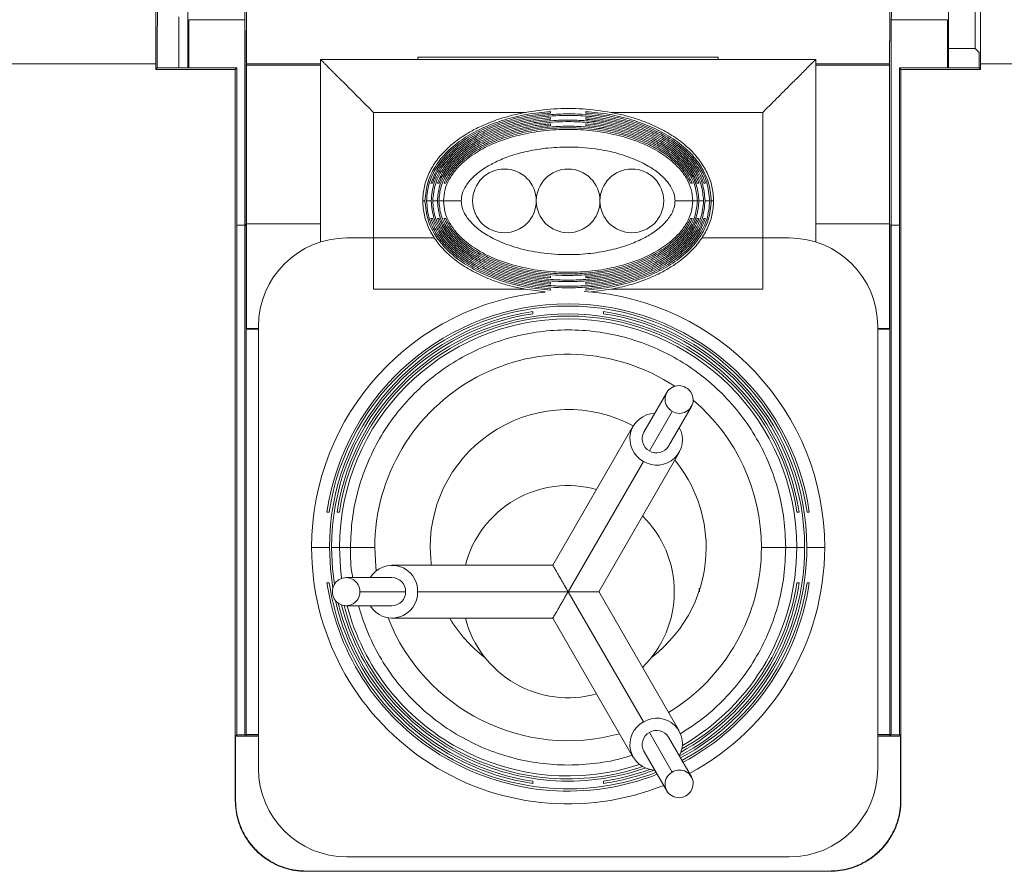
# Model space of a CAD drawing. Units: millimetres. Extents: x 11 to 289, y 12 to 412.
# Drawn here: x 146 to 153, y 353 to 359 of the extents above; entities that cross this region are included whole.
import ezdxf

# ---------------------------------------------------------------- set-up
doc = ezdxf.new("R2010")
doc.units = ezdxf.units.MM

msp = doc.modelspace()

# ---------------------------------------------------------------- linework, layer by layer
at = {"color": 7, "linetype": 'Continuous', "lineweight": 18}
for p, q in [((152.7847, 358.9428), (152.7847, 360.4643)), ((147.2222, 358.8058), (147.2222, 359.6524)), ((152.5972, 358.8058), (152.5972, 359.6524)), ((147.2287, 358.8058), (147.2287, 359.1465)), ((147.2287, 359.1465), (147.6262, 359.1465)), ((147.6262, 354.091), (147.6262, 359.1465)), ((152.1931, 354.091), (152.1931, 359.1465)), ((152.1931, 359.1465), (152.5906, 359.1465)), ((152.5906, 358.8058), (152.5906, 359.1465)), ((152.5972, 358.9428), (152.7847, 358.9428)), ((152.7847, 358.9428), (152.8127, 358.9147)), ((146.9956, 358.8339), (129.5895, 358.8339)), ((146.9956, 358.7949), (146.9956, 358.8339)), ((147.0065, 358.8058), (147.0065, 358.834)), ((147.638, 356.9636), (147.638, 358.8343)), ((148.1597, 358.866), (151.6597, 358.866)), ((148.1597, 357.5747), (148.1597, 358.866)), ((150.9706, 358.8827), (148.8488, 358.8827)), ((148.8488, 358.866), (148.8488, 358.8827)), ((148.8488, 358.8827), (148.8488, 358.8826)), ((150.9706, 358.866), (150.9706, 358.8827)), ((150.9706, 358.8827), (150.9706, 358.8826)), ((151.6597, 357.5747), (151.6597, 358.866)), ((152.1813, 356.9636), (152.1813, 358.8343)), ((152.8128, 358.8058), (152.8128, 358.834)), ((152.8237, 358.7949), (152.8237, 358.8339)), ((158.1515, 358.8339), (152.8237, 358.8339)), ((146.9956, 358.7949), (147.0065, 358.8058)), ((146.9956, 358.7949), (147.5581, 358.7949)), ((147.0065, 358.8058), (147.569, 358.8058)), ((147.569, 358.8058), (147.5581, 358.7949)), ((147.5581, 358.7949), (147.5581, 353.6269)), ((147.569, 354.091), (147.569, 358.8058)), ((147.6271, 357.6928), (147.6271, 358.8253)), ((147.638, 357.7046), (147.638, 358.8253)), ((152.1813, 357.7046), (152.1813, 358.8253)), ((152.1922, 358.8253), (152.1922, 357.6928)), ((152.2503, 358.8058), (152.2612, 358.7949)), ((152.2503, 358.8058), (152.2503, 354.091)), ((152.2503, 358.8058), (152.8128, 358.8058)), ((152.2612, 358.7949), (152.2612, 353.6269)), ((152.2612, 358.7949), (152.8237, 358.7949)), ((152.8237, 358.7949), (152.8128, 358.8058)), ((148.5347, 358.491), (149.6073, 358.491)), ((148.5347, 357.241), (148.5347, 358.491)), ((149.7847, 358.4977), (149.7847, 358.4868)), ((150.0347, 358.4868), (150.0347, 358.4977)), ((150.212, 358.491), (151.2847, 358.491)), ((151.2847, 357.241), (151.2847, 358.491)), ((149.7847, 358.4539), (149.7847, 358.443)), ((150.0347, 358.443), (150.0347, 358.4539)), ((149.7847, 358.4101), (149.7847, 358.3992)), ((150.0347, 358.3992), (150.0347, 358.4101)), ((148.9513, 357.991), (148.9398, 357.991)), ((148.9976, 357.991), (148.9859, 357.991)), ((149.0446, 357.991), (149.0327, 357.991)), ((150.7866, 357.991), (150.7748, 357.991)), ((150.8334, 357.991), (150.8218, 357.991)), ((150.8795, 357.991), (150.868, 357.991)), ((148.8819, 357.866), (148.8982, 357.866)), ((148.9091, 357.866), (148.9419, 357.866)), ((148.9528, 357.866), (148.9855, 357.866)), ((148.9965, 357.866), (149.0294, 357.866)), ((150.8229, 357.866), (150.7899, 357.866)), ((150.8665, 357.866), (150.8338, 357.866)), ((150.9102, 357.866), (150.8774, 357.866)), ((150.9375, 357.866), (150.9211, 357.866)), ((148.9398, 357.741), (148.9513, 357.741)), ((148.9859, 357.741), (148.9976, 357.741)), ((149.0327, 357.741), (149.0446, 357.741)), ((150.7748, 357.741), (150.7866, 357.741)), ((150.8218, 357.741), (150.8334, 357.741)), ((150.868, 357.741), (150.8795, 357.741)), ((147.569, 357.6937), (147.6262, 357.6937)), ((147.6262, 354.091), (147.6262, 357.6937)), ((147.6262, 357.6937), (147.6271, 357.6928)), ((147.6358, 357.7003), (147.638, 357.7046)), ((147.6358, 357.7003), (147.6358, 354.084)), ((148.1597, 357.7046), (147.638, 357.7046)), ((152.1813, 357.7046), (151.6597, 357.7046)), ((152.1835, 357.7003), (152.1813, 357.7046)), ((152.1835, 354.084), (152.1835, 357.7003)), ((152.1922, 357.6928), (152.1931, 357.6937)), ((152.1931, 354.091), (152.1931, 357.6937)), ((152.1931, 357.6937), (152.2503, 357.6937)), ((148.9647, 357.6035), (148.3472, 357.6035)), ((151.4722, 357.6035), (150.8546, 357.6035)), ((149.7847, 357.3328), (149.7847, 357.3219)), ((150.0347, 357.3219), (150.0347, 357.3328)), ((149.6073, 357.241), (148.5347, 357.241)), ((149.747, 357.2237), (149.6073, 357.241)), ((149.7847, 357.289), (149.7847, 357.2781)), ((149.7847, 357.2452), (149.7847, 357.2343)), ((150.0347, 357.2781), (150.0347, 357.289)), ((150.0347, 357.2343), (150.0347, 357.2452)), ((150.212, 357.241), (150.0723, 357.2238)), ((151.2847, 357.241), (150.212, 357.241)), ((149.6597, 357.0841), (149.6597, 357.0682)), ((150.1597, 357.0682), (150.1597, 357.0841)), ((147.6358, 356.9593), (147.638, 356.9636)), ((147.6358, 356.9593), (147.6358, 354.093)), ((147.7222, 356.9593), (147.6358, 356.9593)), ((147.7222, 356.9636), (147.638, 356.9636)), ((147.7222, 356.9785), (147.7222, 353.8535)), ((152.0972, 353.8535), (152.0972, 356.9785)), ((152.1813, 356.9636), (152.0972, 356.9636)), ((152.1835, 356.9593), (152.0972, 356.9593)), ((152.1835, 356.9593), (152.1813, 356.9636)), ((152.1835, 354.093), (152.1835, 356.9593)), ((150.6073, 356.5119), (150.4455, 356.2317)), ((150.6187, 356.1317), (150.7805, 356.4119)), ((150.6456, 356.3782), (150.4839, 356.098)), ((150.3697, 356.2752), (149.8013, 355.2908)), ((150.1261, 355.1034), (150.6944, 356.0877)), ((149.9097, 355.1035), (150.4415, 356.0246)), ((148.2217, 355.666), (148.2058, 355.666)), ((148.2933, 355.666), (148.2774, 355.666)), ((151.542, 355.666), (151.5261, 355.666)), ((151.6135, 355.666), (151.5976, 355.666)), ((148.2229, 355.416), (148.0972, 355.416)), ((148.2944, 355.416), (148.2387, 355.416)), ((148.372, 355.416), (148.2944, 355.416)), ((148.544, 355.416), (148.372, 355.416)), ((151.2753, 355.416), (151.4474, 355.416)), ((151.4474, 355.416), (151.525, 355.416)), ((151.525, 355.416), (151.5807, 355.416)), ((151.5964, 355.416), (151.7222, 355.416)), ((149.8016, 355.291), (148.6649, 355.291)), ((148.2058, 355.166), (148.2217, 355.166)), ((148.6647, 355.2035), (148.3412, 355.2035)), ((151.5261, 355.166), (151.542, 355.166)), ((151.5976, 355.166), (151.6135, 355.166)), ((148.4378, 355.1035), (148.7613, 355.1035)), ((149.9097, 355.1035), (148.846, 355.1035)), ((149.9097, 355.1035), (150.4415, 354.1824)), ((150.6944, 354.1193), (150.1261, 355.1036)), ((150.8354, 355.1291), (150.8378, 355.1035)), ((148.3412, 355.0035), (148.6647, 355.0035)), ((148.6649, 354.916), (149.8016, 354.916)), ((149.8013, 354.9162), (150.3697, 353.9318)), ((150.6456, 353.8288), (150.4839, 354.109)), ((147.569, 354.091), (147.5603, 354.0823)), ((147.5603, 353.6291), (147.5603, 354.0823)), ((147.7222, 354.0823), (147.5603, 354.0823)), ((147.6271, 354.091), (147.569, 354.091)), ((147.6305, 354.0876), (147.6358, 354.093)), ((147.635, 354.0831), (147.6358, 354.084)), ((147.6358, 354.093), (147.7222, 354.093)), ((147.6358, 354.084), (147.7222, 354.084)), ((150.7805, 353.7952), (150.6187, 354.0753)), ((152.0972, 354.093), (152.1835, 354.093)), ((152.0972, 354.084), (152.1835, 354.084)), ((152.259, 354.0823), (152.0972, 354.0823)), ((152.1835, 354.093), (152.1888, 354.0876)), ((152.1835, 354.084), (152.1843, 354.0831)), ((152.2503, 354.091), (152.1922, 354.091)), ((152.2503, 354.091), (152.259, 354.0823)), ((152.259, 353.6291), (152.259, 354.0823)), ((150.4455, 353.9753), (150.6073, 353.6952)), ((149.6597, 353.7638), (149.6597, 353.7479)), ((150.1597, 353.7479), (150.1597, 353.7638)), ((147.5603, 353.6291), (147.5581, 353.6269)), ((152.2612, 353.6269), (152.259, 353.6291)), ((148.3472, 353.2285), (151.4722, 353.2285)), ((148.0602, 353.1292), (148.0581, 353.127)), ((148.0581, 353.127), (151.7613, 353.127)), ((148.0602, 353.1292), (151.7591, 353.1292)), ((151.7613, 353.127), (151.7591, 353.1292))]:
    msp.add_line(p, q, dxfattribs=at)
at = {"color": 8, "linetype": 'Continuous', "lineweight": 18}
for p, q in [((147.1597, 358.8058), (147.1597, 359.166)), ((148.1597, 358.8343), (147.638, 358.8343)), ((152.1813, 358.8343), (151.6597, 358.8343)), ((148.1597, 358.8253), (147.638, 358.8253)), ((152.1813, 358.8253), (151.6597, 358.8253))]:
    msp.add_line(p, q, dxfattribs=at)
at = {"color": 7, "linetype": 'Continuous', "lineweight": 18, "flags": 128}
for points in [[(148.2229, 355.416), (148.2296, 355.2663), (148.2476, 355.1284)], [(148.2387, 355.416), (148.2453, 355.2678), (148.259, 355.1561)], [(148.9347, 355.416), (148.9413, 355.3028), (148.9427, 355.291)]]:
    msp.add_lwpolyline(points, dxfattribs=at)
at = {"color": 8, "linetype": 'Continuous', "lineweight": 18, "flags": 128}
for points in [[(148.3092, 355.1979), (148.3009, 355.2712), (148.2944, 355.416)], [(148.544, 355.416), (148.5506, 355.2821), (148.554, 355.2517)]]:
    msp.add_lwpolyline(points, dxfattribs=at)
at = {"color": 7, "linetype": 'Continuous', "lineweight": 18}
for centre, radius, start, end in [((149.4597, 357.866), 0.225, 0, 180), ((149.9097, 357.866), 0.225, 0, 180), ((150.3597, 357.866), 0.225, 0, 180), ((149.4597, 357.866), 0.225, 180, 0), ((149.9097, 357.866), 0.225, 180, 0), ((150.3597, 357.866), 0.225, 180, 0), ((148.3472, 356.9785), 0.625, 90, 180), ((151.4722, 356.9785), 0.625, 0, 90), ((149.9097, 355.416), 1.8125, 95.1604, 180), ((149.9097, 355.416), 1.8125, 0, 86.43909), ((149.9097, 355.416), 1.7221, 8.34723, 171.65277), ((149.9097, 355.416), 1.7064, 8.4247, 171.5753), ((149.9097, 355.416), 1.6867, 98.52359, 180), ((149.9097, 355.416), 1.671, 98.60439, 180), ((149.9097, 355.416), 1.6513, 8.70758, 171.29242), ((149.9097, 355.416), 1.6356, 8.79194, 171.20806), ((149.9097, 355.416), 1.6153, 0, 180), ((149.9097, 355.416), 1.6867, 360, 81.47641), ((149.9097, 355.416), 1.671, 0, 81.39561), ((150.6916, 356.4632), 0.0966, 58.40161, 241.59839), ((150.6962, 356.4605), 0.0966, 238.40161, 61.59839), ((149.9097, 355.416), 0.975, 61.83669, 180), ((150.5265, 356.1838), 0.1804, 91.42957, 241.87639), ((150.5368, 356.1779), 0.1804, 238.12361, 28.57043), ((150.5316, 356.184), 0.0983, 151.01019, 240.97576), ((150.5345, 356.1823), 0.0983, 239.02424, 328.98981), ((149.9097, 355.416), 0.975, 0, 39.35577), ((149.9097, 355.1035), 0.75, 74.47751, 165.52249), ((149.9097, 355.1035), 0.75, 0, 45.52249), ((149.9097, 355.416), 1.8125, 180, 291.87233), ((149.9097, 355.416), 0.975, 307.1384, 0), ((149.9097, 355.416), 1.671, 297.9914, 0), ((149.9097, 355.416), 1.6867, 298.0889, 360), ((149.9097, 355.416), 1.8125, 298.22157, 0), ((148.6657, 355.1094), 0.1804, 358.12361, 148.57043), ((149.9097, 355.416), 1.7221, 188.34723, 291.44254), ((149.9097, 355.416), 1.7064, 188.4247, 291.36309), ((148.3412, 355.1062), 0.0966, 358.40161, 181.59839), ((148.663, 355.1052), 0.0983, 359.02424, 88.98981), ((149.9097, 355.416), 1.6513, 298.8889, 351.29242), ((149.9097, 355.416), 1.6356, 299.44073, 351.20806), ((149.9097, 355.416), 1.7064, 298.11092, 351.5753), ((149.9097, 355.416), 1.7221, 298.12818, 351.65277), ((148.3412, 355.1008), 0.0966, 178.40161, 1.59839), ((148.6657, 355.0976), 0.1804, 211.42957, 1.87639), ((148.663, 355.1018), 0.0983, 271.01018, 0.97576), ((149.9097, 355.1035), 0.75, 314.47751, 0), ((149.9097, 355.416), 1.6867, 192.8051, 261.47641), ((149.9097, 355.416), 1.671, 193.65586, 261.39561), ((149.9097, 355.416), 1.6513, 194.26379, 289.26962), ((149.9097, 355.416), 1.6356, 194.56618, 288.72728), ((149.9097, 355.416), 0.975, 210.85189, 232.8616), ((149.9097, 355.1035), 0.75, 194.47751, 285.52249), ((150.5267, 354.0233), 0.1805, 118.1662, 267.37504), ((150.5368, 354.0291), 0.1804, 330.57646, 121.87122), ((150.5316, 354.023), 0.0983, 119.02424, 208.98981), ((150.5345, 354.0247), 0.0983, 31.01018, 120.97576), ((148.3472, 353.8535), 0.625, 180, 270), ((149.9097, 355.416), 1.671, 278.60439, 290.15511), ((149.9097, 355.416), 1.6867, 278.52359, 291.15578), ((150.6916, 353.7438), 0.0966, 118.40161, 301.59839), ((150.6962, 353.7465), 0.0966, 298.40161, 121.59839), ((151.4722, 353.8535), 0.625, 270, 0)]:
    msp.add_arc(centre, radius, start, end, dxfattribs=at)
at = {"color": 8, "linetype": 'Continuous', "lineweight": 18}
for radius, start, end in [(1.3656, 56.53469, 180), (1.3656, 0, 49.69367), (1.3656, 301.31123, 0), (1.6153, 300.00507, 0), (1.6153, 194.79568, 288.17505), (1.3656, 201.38374, 285.42094)]:
    msp.add_arc((149.9097, 355.416), radius, start, end, dxfattribs=at)
at = {"color": 7, "linetype": 'Continuous', "lineweight": 18}
for points, knots in [([(146.9956, 358.8339), (146.9956, 358.8541), (146.9957, 358.895), (146.9957, 358.9569), (146.9959, 359.02), (146.9961, 359.0842), (146.9964, 359.1495), (146.9967, 359.2156), (146.9971, 359.2824), (146.9975, 359.3497), (146.998, 359.4174), (146.9986, 359.4853), (146.9992, 359.5531), (146.9999, 359.6207), (147.0006, 359.6877), (147.0014, 359.754), (147.0022, 359.8192), (147.0031, 359.8831), (147.0041, 359.9454), (147.0051, 360.0057), (147.0062, 360.0638), (147.0073, 360.1193), (147.0085, 360.1719), (147.0098, 360.2212), (147.0111, 360.2669), (147.0125, 360.3087), (147.0139, 360.346), (147.0154, 360.3788), (147.017, 360.4064), (147.0186, 360.4287), (147.0202, 360.4452), (147.022, 360.4561), (147.0232, 360.458), (147.0238, 360.4589)], [0, 0, 0, 0, 0.023853, 0.0482663, 0.0732399, 0.0987737, 0.1248679, 0.1515223, 0.1787371, 0.2065122, 0.2348476, 0.2637434, 0.2931995, 0.323216, 0.3537928, 0.38493, 0.4166276, 0.4488855, 0.4817039, 0.5150825, 0.5490216, 0.5835211, 0.6185809, 0.6542011, 0.6903817, 0.7271227, 0.764424, 0.8022858, 0.8407079, 0.8796904, 0.9192332, 0.9593364, 1, 1, 1, 1]), ([(147.638, 358.8343), (147.638, 358.8919), (147.6379, 359.0066), (147.6375, 359.1483), (147.6371, 359.2593), (147.6366, 359.3416), (147.6361, 359.423), (147.6353, 359.5365), (147.634, 359.678), (147.632, 359.8393), (147.6301, 359.9665), (147.6282, 360.0648), (147.6266, 360.1385), (147.625, 360.2051), (147.6232, 360.2645), (147.6211, 360.3248), (147.6185, 360.381), (147.6156, 360.4261), (147.6127, 360.4542), (147.6107, 360.4575), (147.6097, 360.4593)], [0, 0, 0, 0, 0.067737, 0.13479, 0.168313, 0.201954, 0.235807, 0.269967, 0.346661, 0.42295, 0.499968, 0.54631, 0.592248, 0.638022, 0.68388, 0.730065, 0.798036, 0.865171, 0.932236, 1, 1, 1, 1]), ([(152.1813, 358.8343), (152.1813, 358.9019), (152.1814, 359.0386), (152.1822, 359.2422), (152.1832, 359.4258), (152.1845, 359.5877), (152.1857, 359.6997), (152.1866, 359.7807), (152.1873, 359.8337), (152.188, 359.8852), (152.1888, 359.9353), (152.19, 360.005), (152.1917, 360.0952), (152.1943, 360.2013), (152.1971, 360.2915), (152.2, 360.3633), (152.203, 360.4155), (152.2062, 360.452), (152.2085, 360.4568), (152.2097, 360.4593)], [0, 0, 0, 0, 0.079511, 0.160542, 0.243095, 0.306027, 0.369816, 0.395581, 0.421482, 0.447522, 0.473698, 0.500011, 0.561173, 0.631199, 0.710087, 0.775087, 0.845074, 0.920045, 1, 1, 1, 1]), ([(152.8237, 358.8339), (152.8237, 358.8552), (152.8237, 358.8975), (152.8236, 358.9606), (152.8235, 359.023), (152.8234, 359.0848), (152.8232, 359.1459), (152.823, 359.2064), (152.8227, 359.2662), (152.8224, 359.3253), (152.822, 359.3838), (152.8216, 359.4417), (152.8207, 359.5696), (152.8188, 359.7586), (152.8156, 359.9841), (152.8117, 360.1725), (152.8081, 360.2886), (152.8053, 360.3566), (152.8035, 360.3931), (152.8015, 360.4218), (152.7996, 360.4424), (152.7976, 360.4556), (152.7963, 360.4578), (152.7956, 360.4589)], [0, 0, 0, 0, 0.02511, 0.049995, 0.074692, 0.099237, 0.123666, 0.148018, 0.172329, 0.196639, 0.220984, 0.245403, 0.269933, 0.385861, 0.500009, 0.614087, 0.730093, 0.774955, 0.819555, 0.864128, 0.908907, 0.954123, 1, 1, 1, 1]), ([(152.1813, 358.8253), (152.1813, 358.8929), (152.1814, 359.0296), (152.1822, 359.2332), (152.1832, 359.4168), (152.1845, 359.5787), (152.1857, 359.6907), (152.1866, 359.7717), (152.1873, 359.8246), (152.188, 359.8763), (152.1888, 359.9259), (152.1893, 359.9593), (152.1896, 359.9744), (152.1896, 359.9744)], [0, 0, 0, 0, 0.159009, 0.32106, 0.486151, 0.612006, 0.739574, 0.791099, 0.842899, 0.894973, 0.947321, 0.999944, 1, 1, 1, 1]), ([(147.0065, 358.834), (147.0066, 358.8519), (147.0066, 358.8876), (147.0066, 358.9407), (147.0068, 358.993), (147.0069, 359.0446), (147.0071, 359.0954), (147.0074, 359.1455), (147.0077, 359.1948), (147.0084, 359.2825), (147.0095, 359.403), (147.0115, 359.5418), (147.0139, 359.6577), (147.0163, 359.735), (147.0184, 359.7838), (147.0202, 359.812), (147.022, 359.8299), (147.0232, 359.8326), (147.0239, 359.8339)], [0, 0, 0, 0, 0.034465, 0.0685322, 0.1022949, 0.1358489, 0.169292, 0.2027225, 0.2362394, 0.2699405, 0.3858689, 0.5000369, 0.614115, 0.7301407, 0.7973052, 0.8641465, 0.9314537, 1, 1, 1, 1]), ([(147.6097, 359.8253), (147.6109, 359.8213), (147.6125, 359.8161), (147.6145, 359.7866), (147.6157, 359.7645), (147.6174, 359.7237), (147.6196, 359.6528), (147.6217, 359.5554), (147.6231, 359.4665), (147.624, 359.3946), (147.6249, 359.318), (147.6259, 359.2012), (147.6269, 359.0373), (147.627, 358.8959), (147.6271, 358.8253)], [0, 0, 0, 0, 0.134707, 0.179459, 0.224479, 0.269989, 0.384802, 0.500003, 0.557886, 0.615236, 0.67253, 0.730245, 0.865256, 1, 1, 1, 1]), ([(152.1973, 359.5322), (152.1965, 359.4812), (152.195, 359.3806), (152.1934, 359.2017), (152.1924, 359.0154), (152.1923, 358.888), (152.1922, 358.8253)], [0, 0, 0, 0, 0.259999, 0.513497, 0.760164, 1, 1, 1, 1]), ([(148.1597, 358.866), (148.1617, 358.864), (148.1648, 358.8609), (148.1826, 358.8431), (148.2049, 358.8208), (148.2312, 358.7945), (148.2575, 358.7683), (148.2755, 358.7502), (148.2962, 358.7295), (148.3202, 358.7055), (148.348, 358.6777), (148.3788, 358.6469), (148.4171, 358.6086), (148.4693, 358.5566), (148.5105, 358.5152), (148.5347, 358.491)], [0, 0, 0, 0, 0.12392, 0.189044, 0.25711, 0.373534, 0.41573, 0.459684, 0.505444, 0.560954, 0.621091, 0.6859, 0.755415, 0.856783, 1, 1, 1, 1]), ([(151.6597, 358.866), (151.6577, 358.864), (151.6546, 358.8609), (151.6367, 358.843), (151.6144, 358.8208), (151.5882, 358.7945), (151.5619, 358.7682), (151.5439, 358.7502), (151.5231, 358.7295), (151.4992, 358.7055), (151.4714, 358.6777), (151.4405, 358.6468), (151.4022, 358.6086), (151.3502, 358.5564), (151.3089, 358.5151), (151.2847, 358.491)], [0, 0, 0, 0, 0.12392, 0.189044, 0.25711, 0.373534, 0.41573, 0.459684, 0.505444, 0.560954, 0.621091, 0.6859, 0.755415, 0.856783, 1, 1, 1, 1]), ([(149.6073, 358.491), (149.5636, 358.4816), (149.4802, 358.4638), (149.3647, 358.4247), (149.2668, 358.3815), (149.1839, 358.3353), (149.1134, 358.2868), (149.0441, 358.2274), (148.9793, 358.155), (148.9252, 358.0658), (148.8889, 357.9688), (148.8842, 357.9002), (148.8819, 357.866)], [0, 0, 0, 0, 0.129532, 0.247033, 0.352564, 0.439349, 0.521571, 0.600048, 0.703587, 0.801672, 0.900989, 1, 1, 1, 1]), ([(148.8982, 357.866), (148.9026, 357.9116), (148.9115, 358.0034), (148.966, 358.1061), (149.0214, 358.1782), (149.0867, 358.2459), (149.1837, 358.3188), (149.3166, 358.389), (149.4626, 358.4421), (149.6201, 358.4805), (149.7292, 358.4919), (149.7847, 358.4977)], [0, 0, 0, 0, 0.114828, 0.230943, 0.286921, 0.344684, 0.467993, 0.59154, 0.723219, 0.859216, 1, 1, 1, 1]), ([(149.7847, 358.4868), (149.7298, 358.481), (149.6218, 358.4697), (149.4657, 358.4316), (149.321, 358.3791), (149.2102, 358.3204), (149.1308, 358.2653), (149.0604, 358.206), (149.0003, 358.1376), (148.9551, 358.0608), (148.9196, 357.9779), (148.9133, 357.9108), (148.9091, 357.866)], [0, 0, 0, 0, 0.141341, 0.277744, 0.410603, 0.534887, 0.597887, 0.657792, 0.770521, 0.828845, 0.885788, 1, 1, 1, 1]), ([(149.6073, 358.491), (149.6739, 358.5009), (149.8081, 358.5208), (150.0117, 358.5207), (150.1456, 358.5009), (150.212, 358.491)], [0, 0, 0, 0, 0.332156, 0.668993, 1, 1, 1, 1]), ([(150.0347, 358.4977), (150.0901, 358.4919), (150.1991, 358.4806), (150.3572, 358.442), (150.504, 358.3886), (150.6167, 358.3286), (150.6973, 358.2724), (150.7687, 358.2118), (150.8295, 358.1419), (150.875, 358.0636), (150.9107, 357.9794), (150.9169, 357.9114), (150.9211, 357.866)], [0, 0, 0, 0, 0.140699, 0.276502, 0.409711, 0.534344, 0.597467, 0.657523, 0.770669, 0.828933, 0.885874, 1, 1, 1, 1]), ([(150.9102, 357.866), (150.9058, 357.9109), (150.897, 358.0012), (150.843, 358.102), (150.7883, 358.1726), (150.7239, 358.2389), (150.6283, 358.3103), (150.4975, 358.3793), (150.3535, 358.4316), (150.1977, 358.4697), (150.0897, 358.481), (150.0347, 358.4868)], [0, 0, 0, 0, 0.114632, 0.230549, 0.286273, 0.343825, 0.466802, 0.59017, 0.721702, 0.858433, 1, 1, 1, 1]), ([(150.9375, 357.866), (150.9351, 357.9003), (150.9304, 357.969), (150.8939, 358.0663), (150.8396, 358.1556), (150.7651, 358.2387), (150.6699, 358.315), (150.5705, 358.3727), (150.4766, 358.4154), (150.3926, 358.4461), (150.3042, 358.472), (150.2431, 358.4846), (150.212, 358.491)], [0, 0, 0, 0, 0.099249, 0.198701, 0.297266, 0.401046, 0.520542, 0.649247, 0.733155, 0.819291, 0.908103, 1, 1, 1, 1]), ([(148.9398, 357.991), (148.9552, 358.0285), (148.9782, 358.0845), (149.0266, 358.1498), (149.0797, 358.2088), (149.1576, 358.2739), (149.2666, 358.3401), (149.3932, 358.3959), (149.5236, 358.4355), (149.6523, 358.4617), (149.777, 358.4769), (149.9285, 358.4833), (150.0985, 358.4734), (150.2565, 358.4453), (150.3789, 358.4107), (150.4709, 358.3766), (150.5669, 358.3316), (150.6628, 358.2732), (150.7405, 358.2078), (150.7936, 358.149), (150.8291, 358.0996), (150.859, 358.0473), (150.8727, 358.0096), (150.8795, 357.991)], [0, 0, 0, 0, 0.052411, 0.078456, 0.105294, 0.155621, 0.209941, 0.270831, 0.335283, 0.386873, 0.441641, 0.49868, 0.5841, 0.662779, 0.70704, 0.749479, 0.79038, 0.844864, 0.895222, 0.921941, 0.94776, 0.974333, 1, 1, 1, 1]), ([(148.9419, 357.866), (148.9463, 357.9089), (148.955, 357.9952), (149.0184, 358.1094), (149.1061, 358.2067), (149.214, 358.2857), (149.3384, 358.3506), (149.4762, 358.4004), (149.6264, 358.4371), (149.7313, 358.4483), (149.7847, 358.4539)], [0, 0, 0, 0, 0.114605, 0.230435, 0.342209, 0.464249, 0.586747, 0.717424, 0.856232, 1, 1, 1, 1]), ([(150.868, 357.991), (150.8525, 358.0278), (150.8294, 358.0829), (150.7811, 358.1467), (150.7284, 358.2043), (150.6512, 358.2679), (150.5435, 358.3325), (150.4186, 358.387), (150.2906, 358.4255), (150.1647, 358.451), (150.0434, 358.4658), (149.8962, 358.4723), (149.7305, 358.4634), (149.5756, 358.4368), (149.4545, 358.4037), (149.3627, 358.3707), (149.2668, 358.3268), (149.1705, 358.2697), (149.0922, 358.2055), (149.0387, 358.1475), (149.0026, 358.0988), (148.9723, 358.047), (148.9582, 358.0094), (148.9513, 357.991)], [0, 0, 0, 0, 0.052475, 0.07848, 0.105302, 0.155629, 0.209961, 0.270804, 0.335191, 0.38628, 0.440351, 0.496554, 0.58081, 0.659082, 0.703735, 0.746563, 0.787845, 0.843027, 0.893985, 0.921015, 0.947096, 0.974029, 1, 1, 1, 1]), ([(149.7847, 358.443), (149.7318, 358.4374), (149.6281, 358.4263), (149.4793, 358.3899), (149.3428, 358.3405), (149.2197, 358.2764), (149.1139, 358.1987), (149.0413, 358.1191), (148.9979, 358.0483), (148.9631, 357.971), (148.9569, 357.908), (148.9528, 357.866)], [0, 0, 0, 0, 0.144454, 0.283784, 0.415629, 0.538848, 0.660298, 0.771177, 0.829472, 0.886104, 1, 1, 1, 1]), ([(148.9859, 357.991), (149.0011, 358.0246), (149.0238, 358.0747), (149.0694, 358.1327), (149.119, 358.1853), (149.1909, 358.2434), (149.2917, 358.3036), (149.4095, 358.3551), (149.5329, 358.3927), (149.6565, 358.4182), (149.7787, 358.4333), (149.9066, 358.4387), (150.0348, 358.4338), (150.1577, 358.419), (150.2678, 358.3967), (150.3654, 358.369), (150.4518, 358.3372), (150.5297, 358.3009), (150.5989, 358.2613), (150.6592, 358.219), (150.7095, 358.1756), (150.7507, 358.132), (150.7843, 358.0881), (150.8129, 358.0415), (150.8267, 358.0076), (150.8334, 357.991)], [0, 0, 0, 0, 0.050713, 0.075809, 0.101778, 0.15061, 0.203263, 0.26393, 0.328139, 0.381452, 0.43848, 0.498448, 0.558527, 0.61588, 0.66972, 0.713883, 0.756226, 0.797018, 0.832738, 0.866545, 0.898749, 0.924605, 0.949479, 0.975224, 1, 1, 1, 1]), ([(150.8218, 357.991), (150.8065, 358.0239), (150.7836, 358.073), (150.7381, 358.1296), (150.6889, 358.1808), (150.6177, 358.2375), (150.5181, 358.2961), (150.402, 358.3463), (150.2809, 358.3828), (150.1602, 358.4075), (150.0416, 358.4222), (149.8967, 358.4286), (149.7342, 358.4198), (149.5838, 358.3938), (149.4683, 358.3621), (149.3821, 358.3313), (149.2929, 358.2909), (149.204, 358.2392), (149.1317, 358.1819), (149.0817, 358.1304), (149.0476, 358.0871), (149.0185, 358.0411), (149.0045, 358.0075), (148.9976, 357.991)], [0, 0, 0, 0, 0.050762, 0.075825, 0.101769, 0.150622, 0.203308, 0.263954, 0.328194, 0.380855, 0.437147, 0.496196, 0.584759, 0.665688, 0.71036, 0.753185, 0.794426, 0.847987, 0.897491, 0.92366, 0.948812, 0.974914, 1, 1, 1, 1]), ([(150.0347, 358.4539), (150.088, 358.4483), (150.1929, 358.4372), (150.3435, 358.4003), (150.4822, 358.3501), (150.6074, 358.2845), (150.715, 358.205), (150.7885, 358.1235), (150.8323, 358.0512), (150.8671, 357.9726), (150.8733, 357.9087), (150.8774, 357.866)], [0, 0, 0, 0, 0.143713, 0.282344, 0.41456, 0.538143, 0.659913, 0.771246, 0.829484, 0.886141, 1, 1, 1, 1]), ([(150.8665, 357.866), (150.8631, 357.9038), (150.8559, 357.9816), (150.8, 358.0916), (150.7143, 358.1918), (150.6014, 358.2758), (150.4691, 358.3443), (150.3433, 358.3882), (150.2299, 358.4162), (150.1335, 358.4335), (150.0679, 358.4398), (150.0347, 358.443)], [0, 0, 0, 0, 0.102566, 0.211135, 0.329038, 0.459052, 0.591503, 0.733558, 0.82059, 0.909272, 1, 1, 1, 1]), ([(148.9855, 357.866), (148.9889, 357.9012), (148.9957, 357.974), (149.0493, 358.0771), (149.1316, 358.1713), (149.2402, 358.2508), (149.3676, 358.3159), (149.4885, 358.3577), (149.5974, 358.3843), (149.6899, 358.4009), (149.7528, 358.407), (149.7847, 358.4101)], [0, 0, 0, 0, 0.100139, 0.207136, 0.324781, 0.4553, 0.588676, 0.731925, 0.8195, 0.908731, 1, 1, 1, 1]), ([(149.7847, 358.3992), (149.738, 358.3942), (149.6461, 358.3845), (149.5232, 358.356), (149.4177, 358.322), (149.3294, 358.2846), (149.2541, 358.2437), (149.1913, 358.2014), (149.1251, 358.1469), (149.0593, 358.0722), (149.0065, 357.9715), (148.9997, 357.9003), (148.9965, 357.866)], [0, 0, 0, 0, 0.13611, 0.267958, 0.365247, 0.457601, 0.545808, 0.613372, 0.677171, 0.794265, 0.900716, 1, 1, 1, 1]), ([(150.7899, 357.866), (150.7876, 357.8934), (150.7831, 357.9474), (150.7506, 358.0206), (150.7073, 358.0831), (150.6404, 358.1523), (150.5457, 358.2199), (150.4104, 358.2858), (150.2556, 358.3346), (150.0833, 358.3647), (149.9097, 358.3745), (149.736, 358.3647), (149.5637, 358.3346), (149.4089, 358.2858), (149.2736, 358.22), (149.1789, 358.1523), (149.1121, 358.0832), (149.0688, 358.0207), (149.0362, 357.9474), (149.0317, 357.8934), (149.0294, 357.866)], [0, 0, 0, 0, 0.037073, 0.072849, 0.106991, 0.139795, 0.202674, 0.263546, 0.343084, 0.421721, 0.499993, 0.578267, 0.656906, 0.736446, 0.797319, 0.860198, 0.893003, 0.927147, 0.962925, 1, 1, 1, 1]), ([(149.0327, 357.991), (149.0471, 358.0194), (149.077, 358.0788), (149.1379, 358.1429), (149.1977, 358.1925), (149.2529, 358.2298), (149.3282, 358.272), (149.427, 358.3147), (149.5428, 358.35), (149.6604, 358.3745), (149.7787, 358.3894), (149.9038, 358.395), (150.0298, 358.3903), (150.1506, 358.376), (150.2498, 358.3558), (150.3293, 358.334), (150.3916, 358.3132), (150.4508, 358.2895), (150.5097, 358.2616), (150.5675, 358.2292), (150.6226, 358.1917), (150.6696, 358.1529), (150.7086, 358.1135), (150.7509, 358.0627), (150.7725, 358.0193), (150.7866, 357.991)], [0, 0, 0, 0, 0.046899, 0.097929, 0.129156, 0.161865, 0.196319, 0.256694, 0.320622, 0.375176, 0.434148, 0.496805, 0.560241, 0.62041, 0.676499, 0.709904, 0.742242, 0.773614, 0.804132, 0.838687, 0.871432, 0.902633, 0.928678, 0.953413, 1, 1, 1, 1]), ([(150.7748, 357.991), (150.7604, 358.0187), (150.7303, 358.0766), (150.6699, 358.1388), (150.6108, 358.1869), (150.5564, 358.2232), (150.4822, 358.2641), (150.385, 358.3057), (150.2785, 358.3378), (150.1809, 358.359), (150.0954, 358.3721), (150.008, 358.3802), (149.8892, 358.3842), (149.7412, 358.3769), (149.6024, 358.3529), (149.5034, 358.3266), (149.4414, 358.3065), (149.3824, 358.2835), (149.3235, 358.2564), (149.2657, 358.2249), (149.2104, 358.1883), (149.1631, 358.1502), (149.1237, 358.1116), (149.081, 358.0616), (149.059, 358.0189), (149.0446, 357.991)], [0, 0, 0, 0, 0.046733, 0.097724, 0.128895, 0.16154, 0.19591, 0.256288, 0.320266, 0.363137, 0.406466, 0.450413, 0.495133, 0.585215, 0.672873, 0.706625, 0.739296, 0.770988, 0.80181, 0.836798, 0.869953, 0.901537, 0.927949, 0.952987, 1, 1, 1, 1]), ([(150.0347, 358.4101), (150.082, 358.4051), (150.1752, 358.3953), (150.2998, 358.3663), (150.4068, 358.3318), (150.4962, 358.2937), (150.5724, 358.2521), (150.636, 358.2091), (150.7033, 358.1536), (150.77, 358.0771), (150.8236, 357.974), (150.8305, 357.9012), (150.8338, 357.866)], [0, 0, 0, 0, 0.135806, 0.26735, 0.364322, 0.456401, 0.544381, 0.611805, 0.675262, 0.792842, 0.899838, 1, 1, 1, 1]), ([(150.8229, 357.866), (150.8196, 357.9003), (150.8129, 357.9714), (150.76, 358.0722), (150.6788, 358.1646), (150.5716, 358.2425), (150.4459, 358.3064), (150.3266, 358.3475), (150.2192, 358.3737), (150.1281, 358.3901), (150.066, 358.3961), (150.0347, 358.3992)], [0, 0, 0, 0, 0.09926, 0.205647, 0.323289, 0.454085, 0.587754, 0.731374, 0.819132, 0.908548, 1, 1, 1, 1]), ([(150.665, 357.866), (150.6636, 357.8822), (150.6603, 357.9188), (150.6323, 357.9755), (150.5831, 358.0353), (150.5085, 358.0948), (150.4075, 358.1506), (150.2777, 358.1989), (150.1166, 358.235), (149.9429, 358.2497), (149.7732, 358.2427), (149.6269, 358.2197), (149.5022, 358.1853), (149.4001, 358.144), (149.3129, 358.0955), (149.2411, 358.0402), (149.1891, 357.9789), (149.1593, 357.9205), (149.1559, 357.8827), (149.1543, 357.866)], [0, 0, 0, 0, 0.026619, 0.060059, 0.101958, 0.153586, 0.216125, 0.291248, 0.380824, 0.487123, 0.5773, 0.659835, 0.730457, 0.789837, 0.840786, 0.894456, 0.937924, 0.972513, 1, 1, 1, 1]), ([(148.8819, 357.866), (148.8842, 357.8317), (148.889, 357.763), (148.9254, 357.6657), (148.9798, 357.5764), (149.0543, 357.4933), (149.1494, 357.417), (149.2488, 357.3593), (149.3428, 357.3166), (149.4267, 357.2859), (149.5152, 357.26), (149.5763, 357.2474), (149.6073, 357.241)], [0, 0, 0, 0, 0.099249, 0.198701, 0.297266, 0.401046, 0.520542, 0.649247, 0.733155, 0.819291, 0.908103, 1, 1, 1, 1]), ([(149.7847, 357.2343), (149.7291, 357.2401), (149.6199, 357.2515), (149.4617, 357.2902), (149.315, 357.3436), (149.2024, 357.4035), (149.1219, 357.4598), (149.0505, 357.5203), (148.9898, 357.5902), (148.9443, 357.6685), (148.9086, 357.7526), (148.9024, 357.8206), (148.8982, 357.866)], [0, 0, 0, 0, 0.140934, 0.276944, 0.410044, 0.534568, 0.59766, 0.657689, 0.770786, 0.829023, 0.885934, 1, 1, 1, 1]), ([(148.9091, 357.866), (148.9135, 357.8211), (148.9223, 357.7308), (148.9764, 357.63), (149.0311, 357.5593), (149.0956, 357.493), (149.1912, 357.4215), (149.3221, 357.3526), (149.4661, 357.3003), (149.6218, 357.2623), (149.7298, 357.251), (149.7847, 357.2452)], [0, 0, 0, 0, 0.1146833, 0.2306467, 0.2863926, 0.3439664, 0.4669902, 0.5904488, 0.7220718, 0.8586278, 1, 1, 1, 1]), ([(149.7847, 357.2781), (149.7312, 357.2837), (149.6262, 357.2949), (149.4755, 357.3318), (149.3368, 357.3821), (149.2117, 357.4476), (149.1042, 357.5271), (149.0308, 357.6086), (148.987, 357.6809), (148.9522, 357.7595), (148.946, 357.8233), (148.9419, 357.866)], [0, 0, 0, 0, 0.143926, 0.28275, 0.414864, 0.538348, 0.660068, 0.771351, 0.829572, 0.886196, 1, 1, 1, 1]), ([(148.9528, 357.866), (148.9563, 357.8282), (148.9634, 357.7503), (149.0194, 357.6402), (149.1051, 357.5401), (149.2182, 357.456), (149.3507, 357.3875), (149.4765, 357.3436), (149.5898, 357.3157), (149.6861, 357.2985), (149.7516, 357.2922), (149.7847, 357.289)], [0, 0, 0, 0, 0.10263, 0.211285, 0.329227, 0.459295, 0.591904, 0.734123, 0.820982, 0.909477, 1, 1, 1, 1]), ([(149.7847, 357.3219), (149.7372, 357.3269), (149.6438, 357.3368), (149.519, 357.3658), (149.4121, 357.4004), (149.3228, 357.4385), (149.2467, 357.48), (149.1832, 357.523), (149.1159, 357.5785), (149.0493, 357.655), (148.9957, 357.758), (148.9889, 357.8308), (148.9855, 357.866)], [0, 0, 0, 0, 0.136116, 0.267932, 0.364788, 0.456755, 0.544623, 0.61202, 0.675453, 0.792994, 0.899901, 1, 1, 1, 1]), ([(148.9965, 357.866), (148.9997, 357.8317), (149.0065, 357.7605), (149.0594, 357.6597), (149.1406, 357.5673), (149.248, 357.4893), (149.3738, 357.4254), (149.4932, 357.3844), (149.6005, 357.3582), (149.6915, 357.3419), (149.7534, 357.3359), (149.7847, 357.3328)], [0, 0, 0, 0, 0.099323, 0.205799, 0.32348, 0.454327, 0.588164, 0.731959, 0.819538, 0.90876, 1, 1, 1, 1]), ([(149.0294, 357.866), (149.0317, 357.8386), (149.0362, 357.7846), (149.0688, 357.7114), (149.1121, 357.6489), (149.1789, 357.5797), (149.2736, 357.5121), (149.4089, 357.4462), (149.5637, 357.3974), (149.736, 357.3673), (149.9097, 357.3575), (150.0833, 357.3673), (150.2556, 357.3974), (150.4104, 357.4462), (150.5457, 357.5121), (150.6404, 357.5797), (150.7073, 357.6489), (150.7506, 357.7114), (150.7831, 357.7846), (150.7876, 357.8386), (150.7899, 357.866)], [0, 0, 0, 0, 0.037073, 0.072849, 0.106991, 0.139795, 0.202674, 0.263546, 0.343084, 0.421721, 0.499993, 0.578267, 0.656906, 0.736446, 0.797319, 0.860198, 0.893003, 0.927147, 0.962925, 1, 1, 1, 1]), ([(149.1543, 357.866), (149.139, 357.866), (149.1072, 357.866), (149.0658, 357.866), (149.0366, 357.866), (149.0318, 357.866), (149.0294, 357.866)], [0, 0, 0, 0, 0.240663, 0.499998, 0.759335, 1, 1, 1, 1]), ([(149.1543, 357.866), (149.1558, 357.8498), (149.159, 357.8132), (149.187, 357.7565), (149.2362, 357.6967), (149.3109, 357.6372), (149.4119, 357.5814), (149.5416, 357.5331), (149.7027, 357.497), (149.8764, 357.4823), (150.0461, 357.4893), (150.1924, 357.5123), (150.3171, 357.5467), (150.4192, 357.588), (150.5065, 357.6365), (150.5782, 357.6918), (150.6302, 357.7531), (150.66, 357.8115), (150.6635, 357.8493), (150.665, 357.866)], [0, 0, 0, 0, 0.026619, 0.060059, 0.101958, 0.153586, 0.216125, 0.291248, 0.380824, 0.487123, 0.5773, 0.659835, 0.730457, 0.789837, 0.840786, 0.894456, 0.937924, 0.972513, 1, 1, 1, 1]), ([(150.0347, 357.3328), (150.0814, 357.3378), (150.1735, 357.3476), (150.2966, 357.3761), (150.4021, 357.4102), (150.4902, 357.4476), (150.5654, 357.4884), (150.6282, 357.5307), (150.6944, 357.5853), (150.7601, 357.66), (150.8129, 357.7606), (150.8196, 357.8317), (150.8229, 357.866)], [0, 0, 0, 0, 0.136422, 0.268544, 0.365716, 0.457957, 0.546051, 0.613604, 0.677374, 0.794416, 0.900777, 1, 1, 1, 1]), ([(150.8338, 357.866), (150.8305, 357.8308), (150.8236, 357.7579), (150.7699, 357.6548), (150.6876, 357.5605), (150.5789, 357.481), (150.4514, 357.416), (150.3304, 357.3742), (150.2215, 357.3476), (150.1292, 357.3311), (150.0664, 357.325), (150.0347, 357.3219)], [0, 0, 0, 0, 0.1002, 0.207286, 0.324971, 0.455544, 0.589085, 0.732505, 0.819903, 0.908941, 1, 1, 1, 1]), ([(150.0347, 357.289), (150.0876, 357.2947), (150.1915, 357.3057), (150.3403, 357.3422), (150.4768, 357.3916), (150.5998, 357.4557), (150.7055, 357.5334), (150.7781, 357.613), (150.8215, 357.6838), (150.8562, 357.7611), (150.8624, 357.824), (150.8665, 357.866)], [0, 0, 0, 0, 0.14466, 0.284177, 0.415926, 0.539046, 0.660446, 0.771277, 0.829552, 0.886156, 1, 1, 1, 1]), ([(150.8774, 357.866), (150.8731, 357.8231), (150.8643, 357.7368), (150.8009, 357.6225), (150.7132, 357.5252), (150.6052, 357.4462), (150.4806, 357.3813), (150.3428, 357.3316), (150.1928, 357.2948), (150.088, 357.2837), (150.0347, 357.2781)], [0, 0, 0, 0, 0.114651, 0.230522, 0.342338, 0.464421, 0.587001, 0.71776, 0.856407, 1, 1, 1, 1]), ([(150.0347, 357.2452), (150.0897, 357.251), (150.1977, 357.2623), (150.354, 357.3005), (150.4986, 357.3531), (150.6094, 357.4118), (150.6887, 357.4668), (150.7591, 357.5261), (150.8191, 357.5945), (150.8642, 357.6713), (150.8998, 357.7542), (150.906, 357.8213), (150.9102, 357.866)], [0, 0, 0, 0, 0.141568, 0.278176, 0.410926, 0.535105, 0.598075, 0.657954, 0.770634, 0.828932, 0.885845, 1, 1, 1, 1]), ([(150.9211, 357.866), (150.9167, 357.8204), (150.9079, 357.7286), (150.8533, 357.6258), (150.7979, 357.5537), (150.7325, 357.486), (150.6354, 357.4131), (150.5024, 357.3428), (150.3565, 357.2898), (150.199, 357.2514), (150.0901, 357.2401), (150.0347, 357.2343)], [0, 0, 0, 0, 0.114879, 0.231042, 0.28704, 0.344825, 0.468183, 0.591817, 0.723596, 0.859411, 1, 1, 1, 1]), ([(150.212, 357.241), (150.2557, 357.2504), (150.3392, 357.2682), (150.4546, 357.3073), (150.5526, 357.3505), (150.6354, 357.3967), (150.7059, 357.4452), (150.7753, 357.5046), (150.8401, 357.577), (150.8941, 357.6662), (150.9304, 357.7632), (150.9351, 357.8318), (150.9375, 357.866)], [0, 0, 0, 0, 0.129532, 0.247033, 0.352564, 0.439349, 0.521571, 0.600048, 0.703587, 0.801672, 0.900989, 1, 1, 1, 1]), ([(150.665, 357.866), (150.6803, 357.866), (150.7122, 357.866), (150.7535, 357.866), (150.7828, 357.866), (150.7876, 357.866), (150.7899, 357.866)], [0, 0, 0, 0, 0.240663, 0.499998, 0.759335, 1, 1, 1, 1]), ([(150.8795, 357.741), (150.8639, 357.703), (150.8405, 357.6462), (150.7912, 357.5803), (150.7372, 357.5208), (150.6579, 357.4553), (150.5474, 357.3892), (150.4196, 357.3337), (150.2892, 357.2948), (150.1616, 357.2694), (150.0393, 357.2549), (149.8914, 357.2489), (149.725, 357.2583), (149.5693, 357.2853), (149.4474, 357.3191), (149.3548, 357.3527), (149.2578, 357.3976), (149.1605, 357.4559), (149.0813, 357.5217), (149.0273, 357.581), (148.9911, 357.6309), (148.9607, 357.6839), (148.9467, 357.7222), (148.9398, 357.741)], [0, 0, 0, 0, 0.053161, 0.079524, 0.106701, 0.157645, 0.212667, 0.273826, 0.338526, 0.389392, 0.443059, 0.498671, 0.581948, 0.659436, 0.703861, 0.746473, 0.787556, 0.842787, 0.893802, 0.920865, 0.94701, 0.97397, 1, 1, 1, 1]), ([(148.9513, 357.741), (148.9665, 357.7047), (148.9893, 357.6504), (149.0366, 357.5873), (149.0884, 357.5301), (149.1642, 357.467), (149.2704, 357.4024), (149.394, 357.3475), (149.5219, 357.3082), (149.6488, 357.2819), (149.7726, 357.2664), (149.9234, 357.2596), (150.0929, 357.2689), (150.2502, 357.2965), (150.3717, 357.3305), (150.463, 357.3639), (150.5579, 357.4081), (150.6527, 357.4652), (150.7296, 357.529), (150.7822, 357.5864), (150.8176, 357.6347), (150.8474, 357.6858), (150.8612, 357.7228), (150.868, 357.741)], [0, 0, 0, 0, 0.051699, 0.077374, 0.103848, 0.153533, 0.207138, 0.267664, 0.331749, 0.383553, 0.438744, 0.496424, 0.582922, 0.662449, 0.706942, 0.749599, 0.790701, 0.845128, 0.895421, 0.922102, 0.947857, 0.974395, 1, 1, 1, 1]), ([(150.8334, 357.741), (150.8179, 357.7069), (150.7949, 357.656), (150.7483, 357.5973), (150.6978, 357.5443), (150.6244, 357.4858), (150.5221, 357.4256), (150.403, 357.3744), (150.2795, 357.3376), (150.157, 357.313), (150.0374, 357.2986), (149.8919, 357.2925), (149.7287, 357.3018), (149.5777, 357.3283), (149.4614, 357.3606), (149.3743, 357.3921), (149.284, 357.4333), (149.194, 357.4864), (149.1207, 357.5452), (149.0702, 357.598), (149.036, 357.6425), (149.0068, 357.6898), (148.9928, 357.7241), (148.9859, 357.741)], [0, 0, 0, 0, 0.051517, 0.0769791, 0.1033166, 0.1528353, 0.2062698, 0.2672894, 0.3319036, 0.3843245, 0.4401484, 0.4984908, 0.5858637, 0.6658681, 0.7103061, 0.7529073, 0.7939393, 0.8475976, 0.8971888, 0.9234237, 0.9486694, 0.9748297, 1, 1, 1, 1]), ([(148.9976, 357.741), (149.0126, 357.7086), (149.035, 357.6603), (149.0795, 357.6043), (149.1277, 357.5537), (149.1976, 357.4974), (149.2956, 357.4389), (149.4102, 357.3883), (149.5311, 357.3511), (149.6528, 357.3255), (149.7741, 357.3101), (149.9014, 357.3042), (150.0293, 357.3088), (150.152, 357.3231), (150.2616, 357.345), (150.3584, 357.3722), (150.444, 357.4034), (150.521, 357.4389), (150.5894, 357.4777), (150.6488, 357.5188), (150.6985, 357.5611), (150.7393, 357.6035), (150.7727, 357.6463), (150.8012, 357.6917), (150.815, 357.7248), (150.8218, 357.741)], [0, 0, 0, 0, 0.049926, 0.074612, 0.100175, 0.148311, 0.200183, 0.260415, 0.32418, 0.377723, 0.435243, 0.495975, 0.556938, 0.615073, 0.669583, 0.71398, 0.756546, 0.797547, 0.833194, 0.866935, 0.899071, 0.924859, 0.949634, 0.975314, 1, 1, 1, 1]), ([(150.7866, 357.741), (150.7721, 357.7122), (150.7417, 357.652), (150.6796, 357.5873), (150.6188, 357.5373), (150.5627, 357.4999), (150.4865, 357.4577), (150.3867, 357.4152), (150.2702, 357.3804), (150.1528, 357.3565), (150.0358, 357.3422), (149.8924, 357.3362), (149.7321, 357.3454), (149.5856, 357.3714), (149.4749, 357.4023), (149.3935, 357.4315), (149.3204, 357.4646), (149.2558, 357.5004), (149.1997, 357.538), (149.1518, 357.5772), (149.1121, 357.6169), (149.069, 357.6684), (149.0471, 357.7123), (149.0327, 357.741)], [0, 0, 0, 0, 0.047542, 0.099329, 0.130916, 0.164007, 0.198871, 0.259666, 0.324076, 0.378368, 0.436707, 0.498283, 0.590567, 0.673534, 0.717911, 0.760442, 0.801377, 0.836413, 0.869604, 0.90122, 0.927667, 0.952766, 1, 1, 1, 1]), ([(149.0446, 357.741), (149.0588, 357.7136), (149.0884, 357.6564), (149.1479, 357.5947), (149.2063, 357.5468), (149.2601, 357.5106), (149.3336, 357.4696), (149.4301, 357.4278), (149.5363, 357.3954), (149.6338, 357.3739), (149.7197, 357.3604), (149.8076, 357.3521), (149.9092, 357.3484), (150.0219, 357.352), (150.1417, 357.3657), (150.2404, 357.3852), (150.3195, 357.4065), (150.3816, 357.4269), (150.4406, 357.45), (150.4993, 357.4773), (150.5565, 357.5089), (150.6112, 357.5454), (150.6579, 357.5833), (150.6967, 357.6216), (150.7388, 357.6711), (150.7606, 357.7134), (150.7748, 357.741)], [0, 0, 0, 0, 0.046202, 0.096576, 0.127484, 0.159858, 0.19395, 0.254018, 0.317693, 0.36076, 0.404301, 0.448478, 0.49345, 0.557288, 0.618023, 0.674706, 0.70853, 0.741259, 0.772995, 0.803852, 0.83852, 0.871367, 0.902651, 0.928749, 0.953501, 1, 1, 1, 1]), ([(149.8016, 355.2906), (149.8016, 355.2907), (149.8015, 355.2909), (149.8035, 355.2873), (149.8082, 355.2792), (149.8147, 355.2681), (149.8225, 355.2545), (149.8303, 355.241), (149.8379, 355.2277), (149.8447, 355.2161), (149.8511, 355.2049), (149.8565, 355.1955), (149.8612, 355.1875), (149.8665, 355.1783), (149.8748, 355.1638), (149.8918, 355.1343), (149.9021, 355.1166), (149.9097, 355.1035)], [0, 0, 0, 0, 0.0795799, 0.2492155, 0.3909047, 0.5050432, 0.5861385, 0.6504391, 0.681767, 0.709104, 0.7358102, 0.7486934, 0.7618001, 0.7807558, 0.8019447, 0.8532543, 1, 1, 1, 1]), ([(149.9097, 355.1035), (149.9051, 355.0956), (149.8969, 355.0815), (149.8831, 355.0575), (149.8712, 355.0368), (149.8619, 355.0208), (149.8549, 355.0087), (149.8473, 354.9956), (149.8403, 354.9833), (149.8342, 354.9728), (149.8273, 354.9608), (149.8202, 354.9485), (149.8113, 354.9331), (149.8041, 354.9208), (149.8014, 354.9159), (149.8016, 354.9163), (149.8016, 354.9164)], [0, 0, 0, 0, 0.089768, 0.160058, 0.213115, 0.234759, 0.254476, 0.280773, 0.308775, 0.337269, 0.370684, 0.436809, 0.519519, 0.699552, 0.937215, 1, 1, 1, 1]), ([(149.9097, 355.1035), (149.9186, 355.1035), (149.9345, 355.1035), (149.9593, 355.1035), (149.9802, 355.1035), (149.9973, 355.1035), (150.0124, 355.1035), (150.0241, 355.1035), (150.0342, 355.1035), (150.0456, 355.1035), (150.0575, 355.1035), (150.0685, 355.1035), (150.0811, 355.1035), (150.0937, 355.1035), (150.1095, 355.1035), (150.122, 355.1034), (150.1266, 355.1035), (150.126, 355.1035), (150.1259, 355.1035)], [0, 0, 0, 0, 0.087663, 0.156764, 0.191417, 0.221906, 0.25097, 0.264699, 0.278543, 0.302255, 0.329451, 0.361219, 0.398245, 0.466026, 0.548833, 0.729715, 0.964762, 1, 1, 1, 1]), ([(148.0581, 353.127), (148.0461, 353.1272), (148.0222, 353.1277), (147.9868, 353.1315), (147.9521, 353.1376), (147.918, 353.1462), (147.8847, 353.1573), (147.8351, 353.178), (147.7721, 353.2136), (147.7027, 353.2714), (147.6448, 353.3409), (147.6034, 353.414), (147.5762, 353.4864), (147.5609, 353.5558), (147.5591, 353.603), (147.5581, 353.6269)], [0, 0, 0, 0, 0.045911, 0.091162, 0.135981, 0.1806, 0.225256, 0.270187, 0.385999, 0.500084, 0.613987, 0.729981, 0.819436, 0.908814, 1, 1, 1, 1]), ([(147.5603, 353.6291), (147.5606, 353.6171), (147.561, 353.5932), (147.5648, 353.5578), (147.571, 353.5231), (147.5796, 353.4891), (147.5907, 353.4557), (147.6114, 353.4061), (147.6469, 353.3432), (147.7048, 353.2737), (147.7743, 353.2158), (147.8474, 353.1744), (147.9198, 353.1473), (147.9891, 353.1319), (148.0364, 353.1301), (148.0602, 353.1292)], [0, 0, 0, 0, 0.0459114, 0.0911625, 0.1359806, 0.1805995, 0.2252563, 0.2701873, 0.3859991, 0.5000844, 0.6139874, 0.7299814, 0.8194363, 0.9088144, 1, 1, 1, 1]), ([(151.7591, 353.1292), (151.7711, 353.1294), (151.7949, 353.1299), (151.8304, 353.1337), (151.8651, 353.1398), (151.8991, 353.1484), (151.9324, 353.1595), (151.9821, 353.1802), (152.045, 353.2158), (152.1145, 353.2736), (152.1724, 353.3431), (152.2138, 353.4162), (152.2409, 353.4886), (152.2563, 353.5579), (152.2581, 353.6052), (152.259, 353.6291)], [0, 0, 0, 0, 0.045911, 0.091162, 0.135981, 0.1806, 0.225256, 0.270187, 0.385999, 0.500084, 0.613987, 0.729981, 0.819436, 0.908814, 1, 1, 1, 1]), ([(152.2612, 353.6269), (152.261, 353.6149), (152.2605, 353.591), (152.2567, 353.5556), (152.2506, 353.5209), (152.2419, 353.4869), (152.2308, 353.4535), (152.2101, 353.4039), (152.1746, 353.341), (152.1167, 353.2715), (152.0472, 353.2136), (151.9741, 353.1722), (151.9017, 353.1451), (151.8324, 353.1297), (151.7851, 353.1279), (151.7613, 353.127)], [0, 0, 0, 0, 0.045911, 0.091162, 0.135981, 0.1806, 0.225256, 0.270187, 0.385999, 0.500084, 0.613987, 0.729981, 0.819436, 0.908814, 1, 1, 1, 1])]:
    msp.add_open_spline(points, degree=3, knots=knots, dxfattribs=at)
for points in [[(152.8128, 358.834), (152.8128, 358.8609), (152.8128, 358.8878), (152.8127, 358.9147)], [(148.372, 355.416), (148.3745, 355.4831), (148.3796, 355.6173), (148.4204, 355.8151), (148.4849, 356.0061), (148.5742, 356.1871), (148.6862, 356.3548), (148.8192, 356.5064), (148.9709, 356.6394), (149.1386, 356.7515), (149.3195, 356.8407), (149.5105, 356.9056), (149.7084, 356.9449), (149.9097, 356.9581), (150.111, 356.9449), (150.3088, 356.9056), (150.4998, 356.8407), (150.6807, 356.7515), (150.8484, 356.6394), (151.0001, 356.5064), (151.1331, 356.3548), (151.2452, 356.1871), (151.3345, 356.0061), (151.3989, 355.8151), (151.4398, 355.6173), (151.4448, 355.4831), (151.4474, 355.416)]]:
    msp.add_open_spline(points, degree=3, dxfattribs=at)
at = {"color": 8, "linetype": 'Continuous', "lineweight": 18}
for points, knots in [([(148.3875, 355.2035), (148.3867, 355.2074), (148.3725, 355.2771), (148.3722, 355.3486), (148.372, 355.416)], [0, 0, 0, 0, 0.0563834, 1, 1, 1, 1]), ([(151.4474, 355.416), (151.4448, 355.3489), (151.4398, 355.2147), (151.3989, 355.0169), (151.3345, 354.8259), (151.2451, 354.645), (151.1332, 354.4771), (150.9999, 354.3259), (150.8559, 354.1971), (150.7499, 354.1302), (150.7006, 354.0991)], [0, 0, 0, 0, 0.127099, 0.254197, 0.381296, 0.508394, 0.635493, 0.762591, 0.88969, 1, 1, 1, 1]), ([(150.36, 353.9485), (150.3426, 353.9423), (150.262, 353.9138), (150.1106, 353.8883), (149.9098, 353.8736), (149.7084, 353.8872), (149.5105, 353.9264), (149.3195, 353.9913), (149.1386, 354.0805), (148.9709, 354.1926), (148.8193, 354.3256), (148.6861, 354.4772), (148.5745, 354.6451), (148.4859, 354.8209), (148.4476, 354.9443), (148.4293, 355.0035)], [0, 0, 0, 0, 0.022539, 0.104514, 0.18649, 0.268465, 0.350441, 0.432416, 0.514392, 0.596367, 0.678343, 0.760318, 0.842294, 0.924269, 1, 1, 1, 1])]:
    msp.add_open_spline(points, degree=3, knots=knots, dxfattribs=at)

doc.saveas('drawing.dxf')
